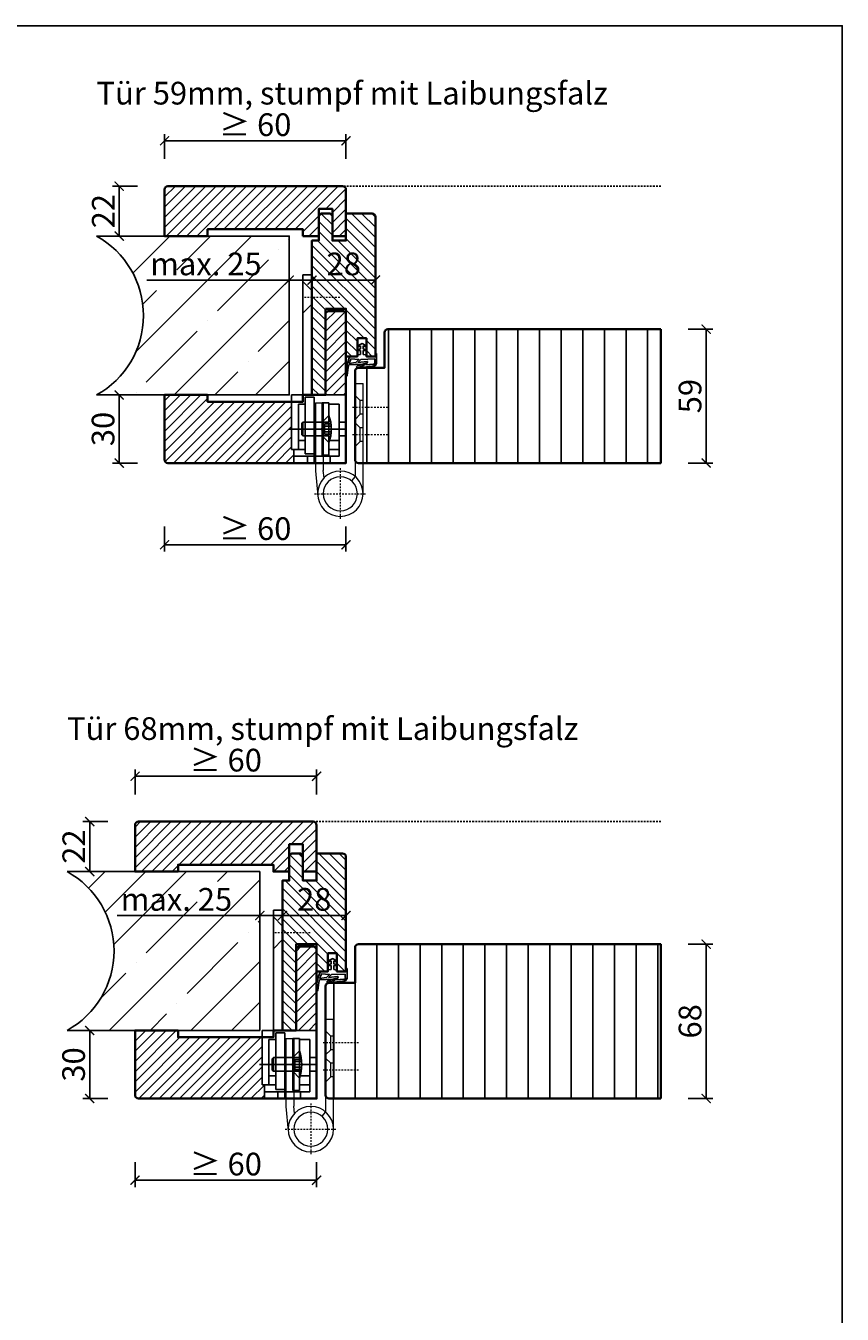
# Model space of a CAD drawing. Units: millimetres. Extents: x 1788 to 11788, y 765 to 5765.
# Drawn here: x 6951 to 7311, y 1398 to 1966 of the extents above; entities that cross this region are included whole.
import ezdxf

# ---------------------------------------------------------------- set-up
doc = ezdxf.new("R2010")
doc.units = ezdxf.units.MM
doc.header["$PDMODE"] = 34
doc.header["$PDSIZE"] = 5
doc.linetypes.add('JIS_02_0.7', pattern=[1.35, 0.75, -0.6])
for name, color, linetype in [('Z_Bemaßung-Blau 0.10', 150, 'Continuous'), ('Z_Beschlag-Grau 0.10', 8, 'Continuous'), ('Z_Schraffur-Grau 0.10', 8, 'Continuous'), ('Z_Strichlkurz-Cyan 0.25', 4, 'JIS_02_0.7'), ('Z_Unsichtbar-Weiß 0.05', 255, 'Continuous'), ('Z_Wand-Grün 0.5', 3, 'Continuous')]:
    doc.layers.add(name, color=color, linetype=linetype)
doc.layers.add('Z_Kontur-Magenta 0.35', color=6, linetype='Continuous', lineweight=35)
doc.layers.add('Z_Texte Patone', color=7, linetype='Continuous', true_color=0x006083)
doc.styles.get("Standard").update_dxf_attribs({"font": 'arial.ttf', "height": 2.5})
doc.styles.add('Sturm_Text', font='arial.ttf', dxfattribs={"height": 2.5})
doc.dimstyles.new('Bem_Automatisch', dxfattribs={"dimtxt": 2.5, "dimasz": 1, "dimexe": 0.75, "dimexo": 0.75, "dimgap": 0.5, "dimtad": 1, "dimdec": 0, "dimtxsty": 'Standard', "dimblk": 'ARCHTICK', "dimcen": 0, "dimclrd": 256, "dimclre": 256, "dimclrt": 256, "dimadec": 0, "dimazin": 0, "dimtfac": 1, "dimtdec": 0, "dimtmove": 1, "dimatfit": 2, "dimfxl": 2, "dimfxlon": 1, "dimtolj": 1, "dimtzin": 0, "dimlwd": -1, "dimlwe": -1, "dimarcsym": 0})
pattern_1 = [(45, (0, 307.306), (-2.245064, 2.245064), [])]

# ---------------------------------------------------------------- blocks, each defined once
blk = doc.blocks.new('Glutz_909901 GX ohne')
for p, q in [((0, 30), (-24, 30)), ((-24, 30), (-24, 6)), ((-18, 4), (-18, 29)), ((-14, 29), (-18, 29)), ((-14, 29), (-14, 0)), ((0, 30), (0, 0)), ((-21, 26), (-18, 26)), ((-21, 26), (-21, 6)), ((-10.5, 26.5), (-7.5, 26.5)), ((-10.5, 3.5), (-10.5, 26.5)), ((-7.5, 26.5), (-7.5, 3.5)), ((-7.5, 26), (-3, 26)), ((-3, 26), (-3, 3)), ((-21, 20), (-21, 10)), ((-19, 18), (-19.5, 17.5)), ((-19.5, 17.5), (-19.5, 12.5)), ((-19, 18), (-19, 12)), ((-10.5, 18), (-19, 18)), ((-9.5, 17.25), (-10.8, 15)), ((-7.5, 21), (-10.5, 18)), ((-10.5, 18), (-10.5, 12)), ((-10.5, 18), (-7.5, 18)), ((-10.5, 17.5), (-10.5, 18)), ((-10.5, 15.52), (-10.5, 17.5)), ((-9.5, 17.25), (-9.5, 12.75)), ((-9.5, 17.25), (-6.64, 17.25)), ((-3, 18), (0, 18)), ((-25.07, 15), (0, 15)), ((-19, 12), (-19.5, 12.5)), ((-19, 12), (-10.5, 12)), ((-10.8, 15), (-9.5, 12.75)), ((-10.5, 15), (-10.5, 15.52)), ((-10.5, 14.48), (-10.5, 15)), ((-10.5, 12.5), (-10.5, 14.48)), ((-10.5, 12), (-10.5, 12.5)), ((-10.5, 12), (-7.5, 9)), ((-10.5, 12), (-7.5, 12)), ((-9.5, 16.25), (-6.54, 16.25)), ((-9.5, 13.75), (-6.54, 13.75)), ((-9.5, 12.75), (-6.64, 12.75)), ((-3, 12), (0, 12)), ((-24, 6), (-18, 6)), ((-23, 6), (-23, 0)), ((-21, 10), (-18, 10)), ((-7.5, 6), (-3, 6)), ((-7.19, 10), (-3, 10)), ((-17, 3), (-23, 3)), ((-3, 3), (-23, 3)), ((-23, 0), (0, 0)), ((-18, 4), (-14, 4)), ((-17, 3), (-17, 0)), ((-7.5, 3.5), (-10.5, 3.5)), ((-7, 3), (-7, 0))]:
    blk.add_line(p, q)
blk.add_arc((-25, 15), 18.5, 341.0754, 18.9246)
blk = doc.blocks.new('*U45')
at = {"lineweight": 0}
for p, q in [((15, 76), (19, 80)), ((15, 70), (19, 66)), ((-4, 35), (-7.5, 35)), ((-7.5, -13.5), (-7.5, 35)), ((-4, 35), (-4, -5.9)), ((-6.25, 27.5), (-4, 29.75)), ((-7.5, 27.5), (-6.25, 27.5)), ((-6.25, 21.5), (-6.25, 27.5)), ((13.5, 26.5), (10, 26.5)), ((10, 26.5), (10, -3.32)), ((13.5, 26.5), (13.5, -3.49)), ((-7.5, 21.5), (-6.25, 21.5)), ((-6.25, 21.5), (-4, 19.25)), ((-6.25, 15.5), (-4, 17.75)), ((-7.5, 15.5), (-6.25, 15.5)), ((-6.25, 9.5), (-6.25, 15.5)), ((-7.5, 9.5), (-6.25, 9.5)), ((-6.25, 9.5), (-4, 7.25)), ((9.69, -6.55), (10, -3.32)), ((13.5, -3.49), (12.45, -14.45)), ((-4, -5.9), (-2.37, -7.8))]:
    blk.add_line(p, q, dxfattribs=at)
at = {"linetype": 'JIS_02_0.7', "lineweight": 0}
for p, q in [((2.75, 73), (18.75, 73)), ((-18.5, 24.5), (-2.5, 24.5)), ((-18.5, 12.5), (-2.5, 12.5)), ((2.5, -2.18), (2.5, -24.82)), ((13.82, -13.5), (-8.82, -13.5))]:
    blk.add_line(p, q, dxfattribs=at)
blk.add_lwpolyline([(19, 83), (15, 83), (15, 30), (19, 30)], close=True)
at = {"lineweight": 0}
for radius in [10, 7.5]:
    blk.add_circle((2.5, -13.5), radius, dxfattribs=at)
at = {"xscale": -1}
blk.add_blockref('Glutz_909901 GX ohne', (0, 0), dxfattribs=at)
blk = doc.blocks.new('Goll_S1034')
at = {"layer": 'Z_Beschlag-Grau 0.10'}
for p, q in [((-11.3, 0), (-7.88, 0)), ((-7.88, 0), (-7.8, 0.63)), ((-7.86, 4.7), (-6.11, 5.57)), ((-7.83, 2.89), (-6.59, 3.33)), ((-7.8, 0.63), (-6.6, 0.83)), ((-6.59, 2.63), (-7.72, 2.4)), ((-6.58, 4.63), (-7.68, 4.23)), ((-6.6, 0.83), (-6.59, 2.63)), ((-6.59, 3.33), (-6.58, 4.63)), ((-5.6, 5.57), (-4.13, 4.68)), ((-5.39, 2.62), (-5.4, 0.82)), ((-5.4, 0.82), (-4.2, 0.62)), ((-5.38, 4.62), (-5.39, 3.32)), ((-5.39, 3.32), (-4.17, 2.87)), ((-4.29, 2.39), (-5.39, 2.62)), ((-4.31, 4.22), (-5.38, 4.62)), ((-4.2, 0.62), (-4.12, 0)), ((-4.12, 0), (0, 0)), ((0, 0), (0, 1.2)), ((0.5, 0), (0.49, -2.63)), ((0.5, -0.01), (0.5, 1.22)), ((-5.61, -3.38), (-11.75, -3.76)), ((-7.97, -4.21), (-6.86, -4.08)), ((-0.15, -4.09), (-7.88, -5)), ((-6.4, -1.43), (-7.74, -2.72)), ((-7.74, -2.72), (-3.69, -2.26)), ((-0.31, -1.14), (-6.4, -1.43)), ((-6.1, -3.99), (-6, -3.97)), ((-5.61, -3.38), (-4.18, -3.04)), ((-5.23, -3.88), (-4.98, -3.85)), ((-4.98, -3.85), (-4.18, -3.04)), ((-4.2, -3.76), (-3.5, -2.55)), ((-4.2, -3.76), (-1.01, -3.39)), ((-0.31, -2.69), (-0.31, -1.14))]:
    blk.add_line(p, q, dxfattribs=at)
blk.add_lwpolyline([(-11.63, -3.16, 0.036545), (-10.83, -1.1), (-7.27, -1.41), (-8.61, -2.71)], format="xyb", close=True, dxfattribs=at)
for centre, radius, start, end in [((-7.76, 2.65), 0.25, 106.651, 279.484), ((-7.75, 4.47), 0.25, 115.0947, 286.4662), ((-5.86, 5.02), 0.6, 64.4906, 115.0947), ((-4.24, 4.46), 0.25, 253.1191, 64.4906), ((-4.24, 2.63), 0.25, 260.1013, 72.9342), ((0.25, 1.06), 0.288, 32.3903, 151.8951), ((8.18, -8.32), 21.19, 156.8641, 180.8264), ((20.27, -11.05), 32.84, 167.1634, 175.3288), ((-7.92, -4.6), 0.4, 96.7308, 276.7308), ((-6.85, -4.18), 0.1, 21.2083, 96.7308), ((-6.48, -4.03), 0.3, 201.2083, 352.2533), ((-6.08, -4.09), 0.1, 96.7308, 172.2533), ((-5.99, -4.07), 0.1, 21.2083, 96.7308), ((-5.61, -3.93), 0.3, 201.2083, 352.2533), ((-5.22, -3.98), 0.1, 96.7308, 172.2533), ((-3.67, -2.45), 0.2, 329.8955, 96.503), ((-1, -3.48), 0.1, 21.2083, 96.7308), ((-0.67, -3.42), 0.231, 186.1629, 64.6654), ((-0.48, -3.23), 0.1, 96.7308, 172.2533), ((-0.29, -3.01), 0.231, 210.8446, 81.8978), ((-0.21, -2.69), 0.1, 179.7926, 243.8481), ((-1.51, -2.62), 2, 312.7555, 359.7926), ((-12.77, -8.42), 0.311, 222.8647, 7.4695)]:
    blk.add_arc(centre, radius, start, end, dxfattribs=at)
blk = doc.blocks.new('*U46')
at = {"lineweight": 0}
for p, q in [((15, 76), (19, 80)), ((15, 70), (19, 66)), ((-4, 35), (-7.5, 35)), ((-7.5, -13.5), (-7.5, 35)), ((-4, 35), (-4, -5.9)), ((-6.25, 27.5), (-4, 29.75)), ((-7.5, 27.5), (-6.25, 27.5)), ((-6.25, 21.5), (-6.25, 27.5)), ((13.5, 26.5), (10, 26.5)), ((10, 26.5), (10, -3.32)), ((13.5, 26.5), (13.5, -3.49)), ((-7.5, 21.5), (-6.25, 21.5)), ((-6.25, 21.5), (-4, 19.25)), ((-6.25, 15.5), (-4, 17.75)), ((-7.5, 15.5), (-6.25, 15.5)), ((-6.25, 9.5), (-6.25, 15.5)), ((-7.5, 9.5), (-6.25, 9.5)), ((-6.25, 9.5), (-4, 7.25)), ((9.69, -6.55), (10, -3.32)), ((13.5, -3.49), (12.45, -14.45)), ((-4, -5.9), (-2.37, -7.8))]:
    blk.add_line(p, q, dxfattribs=at)
at = {"linetype": 'JIS_02_0.7', "lineweight": 0}
for p, q in [((2.75, 73), (18.75, 73)), ((-18.5, 24.5), (-2.5, 24.5)), ((-18.5, 12.5), (-2.5, 12.5)), ((2.5, -2.18), (2.5, -24.82)), ((13.82, -13.5), (-8.82, -13.5))]:
    blk.add_line(p, q, dxfattribs=at)
blk.add_lwpolyline([(19, 83), (15, 83), (15, 30), (19, 30)], close=True)
at = {"lineweight": 0}
for radius in [10, 7.5]:
    blk.add_circle((2.5, -13.5), radius, dxfattribs=at)
at = {"xscale": -1}
blk.add_blockref('Glutz_909901 GX ohne', (0, 0), dxfattribs=at)
blk = doc.blocks.new('_ArchTick')
at = {"color": 0, "linetype": 'ByBlock', "const_width": 0.15}
blk.add_lwpolyline([(-0.5, -0.5), (0.5, 0.5)], dxfattribs=at)
blk = doc.blocks.new('*D50')
at = {"layer": 'Defpoints', "color": 0, "transparency": 16777216}
for p in [(7230.84, 1561.29), (7250.84, 1561.29), (7230.84, 1493.29)]:
    blk.add_point(p, dxfattribs=at)
at = {"layer": 'Z_Bemaßung-Blau 0.10', "transparency": 16777216}
for p, q in [((7242.84, 1561.29), (7253.84, 1561.29)), ((7250.84, 1493.29), (7250.84, 1561.29)), ((7242.84, 1493.29), (7253.84, 1493.29))]:
    blk.add_line(p, q, dxfattribs=at)
at = {"layer": 'Z_Bemaßung-Blau 0.10', "transparency": 16777216, "xscale": 4, "yscale": 4, "zscale": 4}
for p, rotation in [((7250.84, 1561.29), 90), ((7250.84, 1493.29), 270)]:
    blk.add_blockref('_ArchTick', p, dxfattribs=dict(at, rotation=rotation))
at = {"layer": 'Z_Bemaßung-Blau 0.10', "transparency": 16777216, "insert": (7243.73, 1527.29), "char_height": 10, "attachment_point": 5, "rotation": 90}
blk.add_mtext('\\A1;68', dxfattribs=at)
blk = doc.blocks.new('*D51')
at = {"layer": 'Defpoints', "color": 0, "transparency": 16777216}
for p in [(7230.84, 1832.29), (7250.84, 1832.29), (7230.84, 1773.29)]:
    blk.add_point(p, dxfattribs=at)
at = {"layer": 'Z_Bemaßung-Blau 0.10', "transparency": 16777216}
for p, q in [((7242.84, 1832.29), (7253.84, 1832.29)), ((7250.84, 1773.29), (7250.84, 1832.29)), ((7242.84, 1773.29), (7253.84, 1773.29))]:
    blk.add_line(p, q, dxfattribs=at)
at = {"layer": 'Z_Bemaßung-Blau 0.10', "transparency": 16777216, "xscale": 4, "yscale": 4, "zscale": 4}
for p, rotation in [((7250.84, 1832.29), 90), ((7250.84, 1773.29), 270)]:
    blk.add_blockref('_ArchTick', p, dxfattribs=dict(at, rotation=rotation))
at = {"layer": 'Z_Bemaßung-Blau 0.10', "transparency": 16777216, "insert": (7243.73, 1802.79), "char_height": 10, "attachment_point": 5, "rotation": 90}
blk.add_mtext('\\A1;59', dxfattribs=at)
blk = doc.blocks.new('*D91')
at = {"layer": 'Defpoints', "color": 0, "transparency": 16777216}
for p in [(6999.04, 1509.04), (7079.04, 1509.04), (7079.04, 1457.29)]:
    blk.add_point(p, dxfattribs=at)
at = {"layer": 'Z_Bemaßung-Blau 0.10', "transparency": 16777216}
for p, q in [((6999.04, 1465.29), (6999.04, 1454.29)), ((7079.04, 1465.29), (7079.04, 1454.29)), ((6999.04, 1457.29), (7079.04, 1457.29))]:
    blk.add_line(p, q, dxfattribs=at)
at = {"layer": 'Z_Bemaßung-Blau 0.10', "transparency": 16777216, "xscale": 4, "yscale": 4, "zscale": 4, "rotation": 180}
blk.add_blockref('_ArchTick', (6999.04, 1457.29), dxfattribs=at)
at = {"layer": 'Z_Bemaßung-Blau 0.10', "transparency": 16777216, "xscale": 4, "yscale": 4, "zscale": 4}
blk.add_blockref('_ArchTick', (7079.04, 1457.29), dxfattribs=at)
at = {"layer": 'Z_Bemaßung-Blau 0.10', "transparency": 16777216, "insert": (7039.04, 1464.39), "char_height": 10, "attachment_point": 5}
blk.add_mtext('\\A1;≥ 60', dxfattribs=at)
blk = doc.blocks.new('*D92')
at = {"layer": 'Defpoints', "color": 0, "transparency": 16777216}
for p in [(6979.04, 1523.29), (7000.54, 1523.29), (7000.54, 1493.29)]:
    blk.add_point(p, dxfattribs=at)
at = {"layer": 'Z_Bemaßung-Blau 0.10', "transparency": 16777216}
for p, q in [((6987.04, 1523.29), (6976.04, 1523.29)), ((6979.04, 1493.29), (6979.04, 1523.29)), ((6987.04, 1493.29), (6976.04, 1493.29))]:
    blk.add_line(p, q, dxfattribs=at)
at = {"layer": 'Z_Bemaßung-Blau 0.10', "transparency": 16777216, "xscale": 4, "yscale": 4, "zscale": 4}
for p, rotation in [((6979.04, 1523.29), 90), ((6979.04, 1493.29), 270)]:
    blk.add_blockref('_ArchTick', p, dxfattribs=dict(at, rotation=rotation))
at = {"layer": 'Z_Bemaßung-Blau 0.10', "transparency": 16777216, "insert": (6971.93, 1508.29), "char_height": 10, "attachment_point": 5, "rotation": 90}
blk.add_mtext('\\A1;30', dxfattribs=at)
blk = doc.blocks.new('*D93')
at = {"layer": 'Defpoints', "color": 0, "transparency": 16777216}
for p in [(6979.04, 1615.29), (7000.54, 1615.29), (7008.54, 1593.29)]:
    blk.add_point(p, dxfattribs=at)
at = {"layer": 'Z_Bemaßung-Blau 0.10', "transparency": 16777216}
for p, q in [((6987.04, 1615.29), (6976.04, 1615.29)), ((6979.04, 1593.29), (6979.04, 1615.29)), ((6987.04, 1593.29), (6976.04, 1593.29))]:
    blk.add_line(p, q, dxfattribs=at)
at = {"layer": 'Z_Bemaßung-Blau 0.10', "transparency": 16777216, "xscale": 4, "yscale": 4, "zscale": 4}
for p, rotation in [((6979.04, 1615.29), 90), ((6979.04, 1593.29), 270)]:
    blk.add_blockref('_ArchTick', p, dxfattribs=dict(at, rotation=rotation))
at = {"layer": 'Z_Bemaßung-Blau 0.10', "transparency": 16777216, "insert": (6972.02, 1604.29), "char_height": 10, "attachment_point": 5, "rotation": 90}
blk.add_mtext('\\A1;22', dxfattribs=at)
blk = doc.blocks.new('*D94')
at = {"layer": 'Defpoints', "color": 0, "transparency": 16777216}
for p in [(7092.04, 1573.93), (7064.04, 1549.79), (7092.04, 1549.79)]:
    blk.add_point(p, dxfattribs=at)
at = {"layer": 'Z_Bemaßung-Blau 0.10', "transparency": 16777216}
for p, q in [((7064.04, 1565.93), (7064.04, 1576.93)), ((7064.04, 1573.93), (7092.04, 1573.93)), ((7092.04, 1565.93), (7092.04, 1576.93))]:
    blk.add_line(p, q, dxfattribs=at)
at = {"layer": 'Z_Bemaßung-Blau 0.10', "transparency": 16777216, "xscale": 4, "yscale": 4, "zscale": 4, "rotation": 180}
blk.add_blockref('_ArchTick', (7064.04, 1573.93), dxfattribs=at)
at = {"layer": 'Z_Bemaßung-Blau 0.10', "transparency": 16777216, "xscale": 4, "yscale": 4, "zscale": 4}
blk.add_blockref('_ArchTick', (7092.04, 1573.93), dxfattribs=at)
at = {"layer": 'Z_Bemaßung-Blau 0.10', "transparency": 16777216, "insert": (7078.04, 1581.04), "char_height": 10, "attachment_point": 5}
blk.add_mtext('\\A1;28', dxfattribs=at)
blk = doc.blocks.new('*D89')
at = {"layer": 'Defpoints', "color": 0, "transparency": 16777216}
for p in [(7054.04, 1573.93), (7054.04, 1549.79), (7064.04, 1549.79)]:
    blk.add_point(p, dxfattribs=at)
at = {"layer": 'Z_Bemaßung-Blau 0.10', "transparency": 16777216}
for p, q in [((6991.17, 1573.93), (7054.04, 1573.93)), ((7054.04, 1565.93), (7054.04, 1576.93)), ((7064.04, 1573.93), (7054.04, 1573.93)), ((7064.04, 1565.93), (7064.04, 1576.93))]:
    blk.add_line(p, q, dxfattribs=at)
at = {"layer": 'Z_Bemaßung-Blau 0.10', "transparency": 16777216, "xscale": 4, "yscale": 4, "zscale": 4, "rotation": 180}
blk.add_blockref('_ArchTick', (7054.04, 1573.93), dxfattribs=at)
at = {"layer": 'Z_Bemaßung-Blau 0.10', "transparency": 16777216, "xscale": 4, "yscale": 4, "zscale": 4}
blk.add_blockref('_ArchTick', (7064.04, 1573.93), dxfattribs=at)
at = {"layer": 'Z_Bemaßung-Blau 0.10', "transparency": 16777216, "insert": (7017.28, 1581.04), "char_height": 10, "attachment_point": 5}
blk.add_mtext('\\A1;max. 25', dxfattribs=at)
blk = doc.blocks.new('*D90')
at = {"layer": 'Defpoints', "color": 0, "transparency": 16777216}
for p in [(7079.04, 1635.29), (6999.04, 1603.54), (7079.04, 1603.54)]:
    blk.add_point(p, dxfattribs=at)
at = {"layer": 'Z_Bemaßung-Blau 0.10', "transparency": 16777216}
for p, q in [((6999.04, 1627.29), (6999.04, 1638.29)), ((6999.04, 1635.29), (7079.04, 1635.29)), ((7079.04, 1627.29), (7079.04, 1638.29))]:
    blk.add_line(p, q, dxfattribs=at)
at = {"layer": 'Z_Bemaßung-Blau 0.10', "transparency": 16777216, "xscale": 4, "yscale": 4, "zscale": 4, "rotation": 180}
blk.add_blockref('_ArchTick', (6999.04, 1635.29), dxfattribs=at)
at = {"layer": 'Z_Bemaßung-Blau 0.10', "transparency": 16777216, "xscale": 4, "yscale": 4, "zscale": 4}
blk.add_blockref('_ArchTick', (7079.04, 1635.29), dxfattribs=at)
at = {"layer": 'Z_Bemaßung-Blau 0.10', "transparency": 16777216, "insert": (7039.04, 1642.39), "char_height": 10, "attachment_point": 5}
blk.add_mtext('\\A1;≥ 60', dxfattribs=at)
blk = doc.blocks.new('*D97')
at = {"layer": 'Defpoints', "color": 0, "transparency": 16777216}
for p in [(7012.04, 1789.04), (7092.04, 1789.04), (7092.04, 1737.29)]:
    blk.add_point(p, dxfattribs=at)
at = {"layer": 'Z_Bemaßung-Blau 0.10', "transparency": 16777216}
for p, q in [((7012.04, 1745.29), (7012.04, 1734.29)), ((7092.04, 1745.29), (7092.04, 1734.29)), ((7012.04, 1737.29), (7092.04, 1737.29))]:
    blk.add_line(p, q, dxfattribs=at)
at = {"layer": 'Z_Bemaßung-Blau 0.10', "transparency": 16777216, "xscale": 4, "yscale": 4, "zscale": 4, "rotation": 180}
blk.add_blockref('_ArchTick', (7012.04, 1737.29), dxfattribs=at)
at = {"layer": 'Z_Bemaßung-Blau 0.10', "transparency": 16777216, "xscale": 4, "yscale": 4, "zscale": 4}
blk.add_blockref('_ArchTick', (7092.04, 1737.29), dxfattribs=at)
at = {"layer": 'Z_Bemaßung-Blau 0.10', "transparency": 16777216, "insert": (7052.04, 1744.39), "char_height": 10, "attachment_point": 5}
blk.add_mtext('\\A1;≥ 60', dxfattribs=at)
blk = doc.blocks.new('*D98')
at = {"layer": 'Defpoints', "color": 0, "transparency": 16777216}
for p in [(6992.04, 1803.29), (7013.54, 1803.29), (7013.54, 1773.29)]:
    blk.add_point(p, dxfattribs=at)
at = {"layer": 'Z_Bemaßung-Blau 0.10', "transparency": 16777216}
for p, q in [((7000.04, 1803.29), (6989.04, 1803.29)), ((6992.04, 1773.29), (6992.04, 1803.29)), ((7000.04, 1773.29), (6989.04, 1773.29))]:
    blk.add_line(p, q, dxfattribs=at)
at = {"layer": 'Z_Bemaßung-Blau 0.10', "transparency": 16777216, "xscale": 4, "yscale": 4, "zscale": 4}
for p, rotation in [((6992.04, 1803.29), 90), ((6992.04, 1773.29), 270)]:
    blk.add_blockref('_ArchTick', p, dxfattribs=dict(at, rotation=rotation))
at = {"layer": 'Z_Bemaßung-Blau 0.10', "transparency": 16777216, "insert": (6984.93, 1788.29), "char_height": 10, "attachment_point": 5, "rotation": 90}
blk.add_mtext('\\A1;30', dxfattribs=at)
blk = doc.blocks.new('*D99')
at = {"layer": 'Defpoints', "color": 0, "transparency": 16777216}
for p in [(6992.04, 1895.29), (7013.54, 1895.29), (7021.54, 1873.29)]:
    blk.add_point(p, dxfattribs=at)
at = {"layer": 'Z_Bemaßung-Blau 0.10', "transparency": 16777216}
for p, q in [((7000.04, 1895.29), (6989.04, 1895.29)), ((6992.04, 1873.29), (6992.04, 1895.29)), ((7000.04, 1873.29), (6989.04, 1873.29))]:
    blk.add_line(p, q, dxfattribs=at)
at = {"layer": 'Z_Bemaßung-Blau 0.10', "transparency": 16777216, "xscale": 4, "yscale": 4, "zscale": 4}
for p, rotation in [((6992.04, 1895.29), 90), ((6992.04, 1873.29), 270)]:
    blk.add_blockref('_ArchTick', p, dxfattribs=dict(at, rotation=rotation))
at = {"layer": 'Z_Bemaßung-Blau 0.10', "transparency": 16777216, "insert": (6985.02, 1884.29), "char_height": 10, "attachment_point": 5, "rotation": 90}
blk.add_mtext('\\A1;22', dxfattribs=at)
blk = doc.blocks.new('*D100')
at = {"layer": 'Defpoints', "color": 0, "transparency": 16777216}
for p in [(7105.04, 1853.93), (7077.04, 1829.79), (7105.04, 1829.79)]:
    blk.add_point(p, dxfattribs=at)
at = {"layer": 'Z_Bemaßung-Blau 0.10', "transparency": 16777216}
for p, q in [((7077.04, 1845.93), (7077.04, 1856.93)), ((7105.04, 1845.93), (7105.04, 1856.93)), ((7077.04, 1853.93), (7105.04, 1853.93))]:
    blk.add_line(p, q, dxfattribs=at)
at = {"layer": 'Z_Bemaßung-Blau 0.10', "transparency": 16777216, "xscale": 4, "yscale": 4, "zscale": 4, "rotation": 180}
blk.add_blockref('_ArchTick', (7077.04, 1853.93), dxfattribs=at)
at = {"layer": 'Z_Bemaßung-Blau 0.10', "transparency": 16777216, "xscale": 4, "yscale": 4, "zscale": 4}
blk.add_blockref('_ArchTick', (7105.04, 1853.93), dxfattribs=at)
at = {"layer": 'Z_Bemaßung-Blau 0.10', "transparency": 16777216, "insert": (7091.04, 1861.04), "char_height": 10, "attachment_point": 5}
blk.add_mtext('\\A1;28', dxfattribs=at)
blk = doc.blocks.new('*D95')
at = {"layer": 'Defpoints', "color": 0, "transparency": 16777216}
for p in [(7067.04, 1853.93), (7067.04, 1829.79), (7077.04, 1829.79)]:
    blk.add_point(p, dxfattribs=at)
at = {"layer": 'Z_Bemaßung-Blau 0.10', "transparency": 16777216}
for p, q in [((7067.04, 1845.93), (7067.04, 1856.93)), ((7077.04, 1845.93), (7077.04, 1856.93)), ((7004.17, 1853.93), (7067.04, 1853.93)), ((7077.04, 1853.93), (7067.04, 1853.93))]:
    blk.add_line(p, q, dxfattribs=at)
at = {"layer": 'Z_Bemaßung-Blau 0.10', "transparency": 16777216, "xscale": 4, "yscale": 4, "zscale": 4, "rotation": 180}
blk.add_blockref('_ArchTick', (7067.04, 1853.93), dxfattribs=at)
at = {"layer": 'Z_Bemaßung-Blau 0.10', "transparency": 16777216, "xscale": 4, "yscale": 4, "zscale": 4}
blk.add_blockref('_ArchTick', (7077.04, 1853.93), dxfattribs=at)
at = {"layer": 'Z_Bemaßung-Blau 0.10', "transparency": 16777216, "insert": (7030.28, 1861.04), "char_height": 10, "attachment_point": 5}
blk.add_mtext('\\A1;max. 25', dxfattribs=at)
blk = doc.blocks.new('*D96')
at = {"layer": 'Defpoints', "color": 0, "transparency": 16777216}
for p in [(7092.04, 1915.29), (7012.04, 1883.54), (7092.04, 1883.54)]:
    blk.add_point(p, dxfattribs=at)
at = {"layer": 'Z_Bemaßung-Blau 0.10', "transparency": 16777216}
for p, q in [((7012.04, 1907.29), (7012.04, 1918.29)), ((7012.04, 1915.29), (7092.04, 1915.29)), ((7092.04, 1907.29), (7092.04, 1918.29))]:
    blk.add_line(p, q, dxfattribs=at)
at = {"layer": 'Z_Bemaßung-Blau 0.10', "transparency": 16777216, "xscale": 4, "yscale": 4, "zscale": 4, "rotation": 180}
blk.add_blockref('_ArchTick', (7012.04, 1915.29), dxfattribs=at)
at = {"layer": 'Z_Bemaßung-Blau 0.10', "transparency": 16777216, "xscale": 4, "yscale": 4, "zscale": 4}
blk.add_blockref('_ArchTick', (7092.04, 1915.29), dxfattribs=at)
at = {"layer": 'Z_Bemaßung-Blau 0.10', "transparency": 16777216, "insert": (7052.04, 1922.39), "char_height": 10, "attachment_point": 5}
blk.add_mtext('\\A1;≥ 60', dxfattribs=at)
blk = doc.blocks.new('*U74')
at = {"layer": 'Z_Schraffur-Grau 0.10'}
h = blk.add_hatch(dxfattribs=at)
h.set_pattern_fill('ANSI35', color=256, scale=4, style=0)
h.set_pattern_definition([(45, (-370997.47, -117004.307), (-17.9605122, 17.9605122), []), (45, (-370979.51, -117004.307), (-17.9605122, 17.9605122), [31.75, -6.35, 0, -6.35])])
h.paths.add_polyline_path([(-95, 2, -0.591734), (-95, -68), (-10, -68), (-10, 2)])
at = {"layer": 'Z_Unsichtbar-Weiß 0.05'}
blk.add_arc((-114.22, -33), 39.93, 298.7715, 61.2285, dxfattribs=at)
at = {"layer": 'Z_Wand-Grün 0.5'}
blk.add_lwpolyline([(-95, 2), (-10, 2), (-10, -68), (-95, -68)], dxfattribs=at)

msp = doc.modelspace()

# ---------------------------------------------------------------- hatches: boundary and pattern name
at = {"layer": 'Z_Schraffur-Grau 0.10'}
h = msp.add_hatch(dxfattribs=at)
h.set_pattern_fill('ANSI31', color=256)
h.set_pattern_definition([(45, (-386.742, 2035.169), (-2.245064, 2.245064), [])])
h.paths.add_polyline_path([(7092.04, 1893.79, 0.414214), (7090.54, 1895.29), (7013.54, 1895.29, 0.414214), (7012.04, 1893.79), (7012.04, 1873.29), (7031.04, 1873.29), (7031.04, 1876.29), (7073.04, 1876.29), (7073.04, 1873.29), (7080.04, 1873.29), (7080.04, 1880.29), (7080.04, 1885.29), (7086.04, 1885.29), (7086.04, 1873.29), (7092.04, 1873.29), (7092.04, 1881.29)])
h.paths.add_polyline_path([(7068.04, 1800.29), (7031.04, 1800.29), (7031.04, 1803.29), (7012.04, 1803.29), (7012.04, 1774.79, 0.414214), (7013.54, 1773.29), (7069.04, 1773.29), (7069.04, 1779.29), (7068.04, 1779.29)])
h.paths.add_polyline_path([(7092.04, 1839.29), (7091.04, 1840.29), (7084.04, 1840.29), (7083.04, 1839.29), (7083.04, 1803.29), (7092.04, 1803.29)])
h = msp.add_hatch(dxfattribs=at)
h.set_pattern_fill('ANSI31', color=256, angle=90)
h.set_pattern_definition([(135, (0, 307.306), (-2.245064, -2.245064), [])])
edge = h.paths.add_edge_path()
edge.add_line((7092.04, 1820.29), (7097.04, 1820.29))
edge.add_line((7097.04, 1820.29), (7097.04, 1828.29))
edge.add_line((7097.04, 1828.29), (7101.04, 1828.29))
edge.add_line((7101.04, 1828.29), (7101.04, 1820.29))
edge.add_line((7101.04, 1820.29), (7105.04, 1820.29))
edge.add_line((7105.04, 1820.29), (7105.04, 1881.79))
edge.add_arc((7103.54, 1881.79), 1.5, 0, 90)
edge.add_line((7103.54, 1883.29), (7092.04, 1883.29))
edge.add_line((7092.04, 1883.29), (7092.04, 1871.29))
edge.add_line((7092.04, 1871.29), (7086.04, 1871.29))
edge.add_line((7086.04, 1871.29), (7086.04, 1882.29))
edge.add_line((7086.04, 1882.29), (7085.04, 1883.29))
edge.add_line((7085.04, 1883.29), (7081.04, 1883.29))
edge.add_line((7081.04, 1883.29), (7080.04, 1882.29))
edge.add_line((7080.04, 1882.29), (7080.04, 1871.29))
edge.add_line((7080.04, 1871.29), (7077.04, 1871.29))
edge.add_line((7077.04, 1871.29), (7077.04, 1803.29))
edge.add_line((7077.04, 1803.29), (7083.04, 1803.29))
edge.add_line((7083.04, 1803.29), (7083.04, 1841.29))
edge.add_line((7083.04, 1841.29), (7092.04, 1841.29))
edge.add_line((7092.04, 1841.29), (7092.04, 1820.29))
h.paths.add_polyline_path([(7080.88, 1850.66), (7101.41, 1850.66), (7101.41, 1871.27), (7080.88, 1871.27)], flags=24)
h = msp.add_hatch(dxfattribs=at)
h.set_pattern_fill('ANSI31', color=256, scale=3, angle=45)
h.set_pattern_definition([(90, (-909.335, 2473.365), (-9.525, 2e-15), [])])
h.paths.add_polyline_path([(7230.84, 1832.29), (7110.54, 1832.29, 0.414214), (7109.04, 1830.79), (7109.04, 1815.29), (7097.54, 1815.29, 0.414214), (7096.04, 1813.79), (7096.04, 1808.29), (7099.54, 1808.29), (7099.54, 1773.29), (7230.84, 1773.29)])
h = msp.add_hatch(dxfattribs=at)
h.set_pattern_fill('ANSI31', color=256)
h.set_pattern_definition(pattern_1)
h.paths.add_polyline_path([(7079.04, 1613.79, 0.414214), (7077.54, 1615.29), (7000.54, 1615.29, 0.414214), (6999.04, 1613.79), (6999.04, 1593.29), (7018.04, 1593.29), (7018.04, 1596.29), (7060.04, 1596.29), (7060.04, 1593.29), (7067.04, 1593.29), (7067.04, 1600.29), (7067.04, 1605.29), (7073.04, 1605.29), (7073.04, 1593.29), (7079.04, 1593.29), (7079.04, 1601.29)])
h = msp.add_hatch(dxfattribs=at)
h.set_pattern_fill('ANSI31', color=256, angle=90)
h.set_pattern_definition([(135, (0, 307.306), (-2.245064, -2.245064), [])])
h.paths.add_polyline_path([(7092.04, 1599.79, 0.414214), (7090.54, 1601.29), (7079.04, 1601.29), (7079.04, 1589.29), (7073.04, 1589.29), (7073.04, 1600.29), (7072.04, 1601.29), (7068.04, 1601.29), (7067.04, 1600.29), (7067.04, 1589.29), (7064.04, 1589.29), (7064.04, 1523.29), (7070.04, 1523.29), (7070.04, 1561.29), (7079.04, 1561.29), (7079.04, 1549.29), (7084.04, 1549.29), (7084.04, 1557.29), (7088.04, 1557.29), (7088.04, 1549.29), (7092.04, 1549.29), (7092.04, 1550.49)])
h.paths.add_polyline_path([(7067.88, 1570.66), (7088.41, 1570.66), (7088.41, 1591.27), (7067.88, 1591.27)], flags=24)
h = msp.add_hatch(dxfattribs=at)
h.set_pattern_fill('ANSI31', color=256)
h.set_pattern_definition(pattern_1)
h.paths.add_polyline_path([(7079.04, 1559.29), (7078.04, 1560.29), (7071.04, 1560.29), (7070.04, 1559.29), (7070.04, 1523.29), (7079.04, 1523.29), (7079.04, 1540.66, -0.007212), (7079.04, 1541.27)])
h = msp.add_hatch(dxfattribs=at)
h.set_pattern_fill('ANSI31', color=256, scale=3, angle=45)
h.set_pattern_definition([(90, (0, 307.306), (-9.525, 2e-15), [])])
h.paths.add_polyline_path([(7230.84, 1561.29), (7097.54, 1561.29, 0.414214), (7096.04, 1559.79), (7096.04, 1544.29), (7084.54, 1544.29, 0.414214), (7083.04, 1542.79), (7083.04, 1528.29), (7086.54, 1528.29), (7086.54, 1493.29), (7230.84, 1493.29)])
h = msp.add_hatch(dxfattribs=at)
h.set_pattern_fill('ANSI31', color=256)
h.set_pattern_definition(pattern_1)
h.paths.add_polyline_path([(7055.04, 1520.29), (7018.04, 1520.29), (7018.04, 1523.29), (6999.04, 1523.29), (6999.04, 1494.79, 0.414214), (7000.54, 1493.29), (7056.04, 1493.29), (7056.04, 1499.29), (7055.04, 1499.29)])

# ---------------------------------------------------------------- linework, layer by layer
at = {"layer": 'Z_Kontur-Magenta 0.35', "flags": 128}
for points in [[(7073.04, 1873.29), (7080.04, 1873.29), (7080.04, 1880.29), (7080.04, 1885.29), (7086.04, 1885.29), (7086.04, 1873.29), (7092.04, 1873.29), (7092.04, 1881.29), (7092.04, 1893.79, 0.414214), (7090.54, 1895.29), (7013.54, 1895.29, 0.414214), (7012.04, 1893.79), (7012.04, 1873.29), (7031.04, 1873.29), (7031.04, 1876.29), (7073.04, 1876.29), (7073.04, 1873.29)], [(7092.04, 1820.29), (7097.04, 1820.29), (7097.04, 1828.29), (7101.04, 1828.29), (7101.04, 1820.29), (7105.04, 1820.29), (7105.04, 1881.79, 0.414214), (7103.54, 1883.29), (7092.04, 1883.29), (7092.04, 1871.29), (7086.04, 1871.29), (7086.04, 1882.29), (7085.04, 1883.29), (7081.04, 1883.29), (7080.04, 1882.29), (7080.04, 1871.29), (7077.04, 1871.29), (7077.04, 1803.29), (7077.04, 1803.29), (7077.04, 1803.29), (7077.04, 1803.29), (7083.04, 1803.29), (7083.04, 1803.29), (7083.04, 1841.29)], [(7079.04, 1613.79, 0.414214), (7077.54, 1615.29), (7000.54, 1615.29, 0.414214), (6999.04, 1613.79), (6999.04, 1593.29), (7018.04, 1593.29), (7018.04, 1596.29), (7060.04, 1596.29), (7060.04, 1593.29), (7067.04, 1593.29), (7067.04, 1600.29), (7067.04, 1605.29), (7073.04, 1605.29), (7073.04, 1593.29), (7079.04, 1593.29), (7079.04, 1601.29), (7079.04, 1613.79)]]:
    msp.add_lwpolyline(points, format="xyb", dxfattribs=at)
for points in [[(7091.04, 1840.29), (7084.04, 1840.29), (7083.04, 1839.29), (7083.04, 1803.29), (7083.04, 1803.29), (7073.04, 1803.29), (7073.04, 1800.29), (7073.04, 1800.29), (7031.04, 1800.29), (7031.04, 1803.29), (7031.04, 1803.29), (7031.04, 1803.29), (7012.04, 1803.29), (7012.04, 1774.79, 0.414214), (7013.54, 1773.29), (7092.04, 1773.29), (7092.04, 1839.29)], [(7079.04, 1549.29), (7084.04, 1549.29), (7084.04, 1557.29), (7088.04, 1557.29), (7088.04, 1549.29), (7092.04, 1549.29), (7092.04, 1599.79, 0.414214), (7090.54, 1601.29), (7079.04, 1601.29), (7079.04, 1589.29), (7073.04, 1589.29), (7073.04, 1600.29), (7072.04, 1601.29), (7068.04, 1601.29), (7067.04, 1600.29), (7067.04, 1589.29), (7064.04, 1589.29), (7064.04, 1523.29), (7064.04, 1523.29), (7064.04, 1523.29), (7064.04, 1523.29), (7070.04, 1523.29), (7070.04, 1523.29), (7070.04, 1561.29), (7079.04, 1561.29)], [(7078.04, 1560.29), (7071.04, 1560.29), (7070.04, 1559.29), (7070.04, 1523.29), (7070.04, 1523.29), (7060.04, 1523.29), (7060.04, 1520.29), (7060.04, 1520.29), (7018.04, 1520.29), (7018.04, 1523.29), (7018.04, 1523.29), (7018.04, 1523.29), (6999.04, 1523.29), (6999.04, 1494.79, 0.414214), (7000.54, 1493.29), (7079.04, 1493.29), (7079.04, 1559.29)]]:
    msp.add_lwpolyline(points, format="xyb", close=True, dxfattribs=at)
msp.add_lwpolyline([(7083.04, 1841.29), (7092.04, 1841.29), (7092.04, 1773.29)], dxfattribs=at)
at = {"layer": 'Z_Kontur-Magenta 0.35'}
for points in [[(7230.84, 1832.29), (7110.54, 1832.29, 0.414214), (7109.04, 1830.79), (7109.04, 1815.29), (7097.54, 1815.29, 0.414214), (7096.04, 1813.79), (7096.04, 1774.79), (7096.04, 1774.79), (7096.04, 1774.79, 0.414214), (7097.54, 1773.29), (7230.84, 1773.29)], [(7230.84, 1493.29), (7084.54, 1493.29, -0.414214), (7083.04, 1494.79), (7083.04, 1508.29), (7083.04, 1508.29), (7083.04, 1542.79, -0.414214), (7084.54, 1544.29), (7096.04, 1544.29), (7096.04, 1559.79, -0.414214), (7097.54, 1561.29), (7230.84, 1561.29)]]:
    msp.add_lwpolyline(points, format="xyb", close=True, dxfattribs=at)
at = {"layer": 'Z_Strichlkurz-Cyan 0.25'}
for p, q in [((7230.84, 1895.29), (7090.54, 1895.29)), ((7230.84, 1615.29), (7077.54, 1615.29))]:
    msp.add_line(p, q, dxfattribs=at)
at = {"layer": 'Z_Unsichtbar-Weiß 0.05'}
msp.add_lwpolyline([(6590.84, 1037.98), (7310.84, 1037.98), (7310.84, 1965.98), (6590.84, 1965.98)], close=True, dxfattribs=at)

# ---------------------------------------------------------------- block references
for name, p in [('*U74', (7077.04, 1871.29)), ('Goll_S1034', (7105.04, 1820.29)), ('*U74', (7064.04, 1591.29)), ('Goll_S1034', (7092.04, 1549.29))]:
    msp.add_blockref(name, p)
at = {"layer": 'Z_Beschlag-Grau 0.10', "xscale": -1}
for name, p in [('*U45', (7092.04, 1773.29)), ('*U46', (7079.04, 1493.29))]:
    msp.add_blockref(name, p, dxfattribs=at)

# ---------------------------------------------------------------- texts
at = {"layer": 'Z_Texte Patone', "char_height": 10, "attachment_point": 7, "style": 'Sturm_Text'}
for s, insert in [('Tür 59mm, stumpf mit Laibungsfalz', (6982.04, 1931.29)), ('Tür 68mm, stumpf mit Laibungsfalz', (6969.04, 1651.29))]:
    msp.add_mtext_dynamic_manual_height_columns(s, width=299.0704, gutter_width=50, heights=[0], dxfattribs=dict(at, insert=insert))

# ---------------------------------------------------------------- dimensions: what is measured, and where the dimension line sits
at = {"layer": 'Z_Bemaßung-Blau 0.10'}
for base, p1, p2, picture, middle in [((7092.04, 1915.29), (7012.04, 1883.54), (7092.04, 1883.54), '*D96', (7052.04, 1922.39)), ((7092.04, 1737.29), (7012.04, 1789.04), (7092.04, 1789.04), '*D97', (7052.04, 1744.39)), ((7079.04, 1635.29), (6999.04, 1603.54), (7079.04, 1603.54), '*D90', (7039.04, 1642.39)), ((7079.04, 1457.29), (6999.04, 1509.04), (7079.04, 1509.04), '*D91', (7039.04, 1464.39))]:
    dim = msp.add_linear_dim(base=base, p1=p1, p2=p2, text='≥ 60', dimstyle='Bem_Automatisch', override={"dimscale": 0, "dimtix": 0, "dimtofl": 1, "dimtmove": 1, "dimatfit": 2}, dxfattribs=at)
    dim.commit()
    dim.dimension.update_dxf_attribs({"geometry": picture, "text_midpoint": middle})
for base, p1, p2, picture, middle in [((6992.04, 1895.29), (7021.54, 1873.29), (7013.54, 1895.29), '*D99', (6985.02, 1884.29)), ((7250.84, 1832.29), (7230.84, 1773.29), (7230.84, 1832.29), '*D51', (7243.73, 1802.79)), ((6992.04, 1803.29), (7013.54, 1773.29), (7013.54, 1803.29), '*D98', (6984.93, 1788.29)), ((6979.04, 1615.29), (7008.54, 1593.29), (7000.54, 1615.29), '*D93', (6972.02, 1604.29)), ((7250.84, 1561.29), (7230.84, 1493.29), (7230.84, 1561.29), '*D50', (7243.73, 1527.29)), ((6979.04, 1523.29), (7000.54, 1493.29), (7000.54, 1523.29), '*D92', (6971.93, 1508.29))]:
    dim = msp.add_linear_dim(base=base, p1=p1, p2=p2, angle=90, dimstyle='Bem_Automatisch', override={"dimscale": 0, "dimtix": 0, "dimtofl": 1, "dimtmove": 1, "dimatfit": 2}, dxfattribs=at)
    dim.commit()
    dim.dimension.update_dxf_attribs({"geometry": picture, "text_midpoint": middle})
for base, p1, p2, picture, middle in [((7067.04, 1853.93), (7077.04, 1829.79), (7067.04, 1829.79), '*D95', (7030.28, 1853.46)), ((7054.04, 1573.93), (7064.04, 1549.79), (7054.04, 1549.79), '*D89', (7017.28, 1573.46))]:
    dim = msp.add_linear_dim(base=base, p1=p1, p2=p2, text='max. 25', dimstyle='Bem_Automatisch', override={"dimscale": 0, "dimtix": 0, "dimtofl": 1, "dimtmove": 1, "dimatfit": 2}, dxfattribs=at)
    dim.commit()
    dim.dimension.update_dxf_attribs({"geometry": picture, "text_midpoint": middle, "dimtype": 128})
for base, p1, p2, picture, middle in [((7105.04, 1853.93), (7077.04, 1829.79), (7105.04, 1829.79), '*D100', (7091.04, 1861.04)), ((7092.04, 1573.93), (7064.04, 1549.79), (7092.04, 1549.79), '*D94', (7078.04, 1581.04))]:
    dim = msp.add_linear_dim(base=base, p1=p1, p2=p2, dimstyle='Bem_Automatisch', override={"dimscale": 0, "dimtix": 0, "dimtofl": 1, "dimtmove": 1, "dimatfit": 2}, dxfattribs=at)
    dim.commit()
    dim.dimension.update_dxf_attribs({"geometry": picture, "text_midpoint": middle})

doc.saveas('drawing.dxf')
